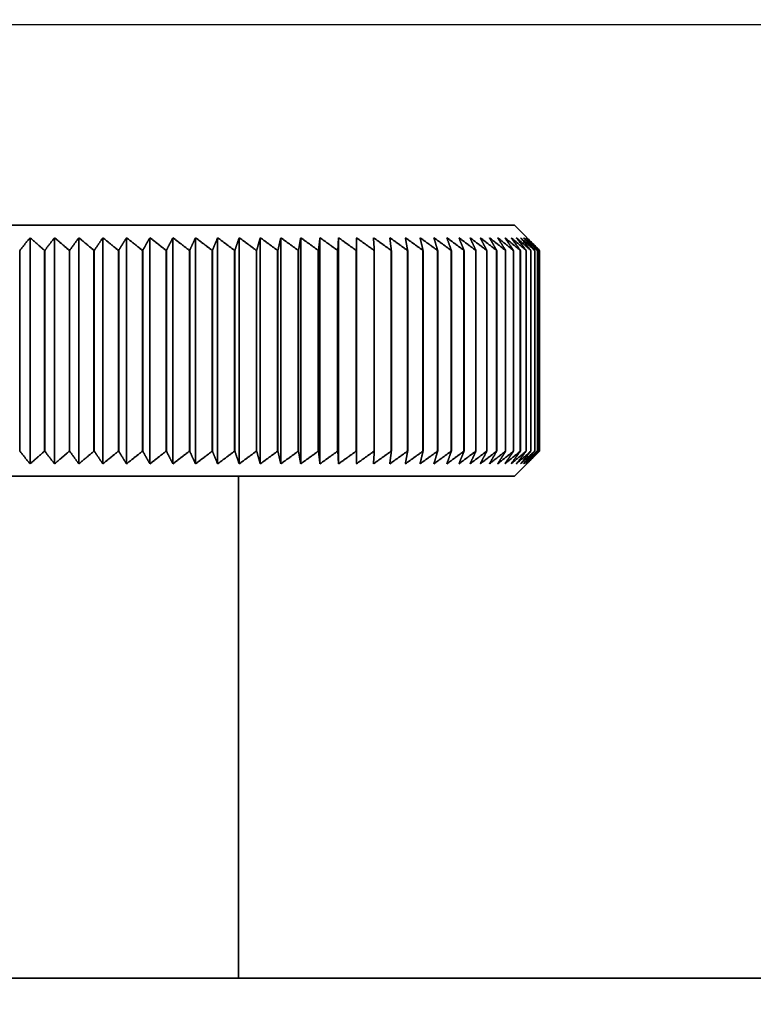
# Model space of a CAD drawing. Units: millimetres. Extents: x 95 to 2696, y 43 to 1912.
# Drawn here: x 1508 to 1523, y 1830 to 1850 of the extents above; entities that cross this region are included whole.
import ezdxf

# ---------------------------------------------------------------- set-up
doc = ezdxf.new("R2010")
doc.units = ezdxf.units.MM
doc.header["$LTSCALE"] = 6.5
doc.layers.add('Dimensions(Audipack-ISO)', color=7, linetype='Continuous', lineweight=25)
doc.layers.add('Visible Edges(Audipack-ISO)', color=7, linetype='Continuous', lineweight=35)
doc.styles.add('Audipack-ISO~0', font='arial.ttf')
doc.dimstyles.new('Audipack-ISO', dxfattribs={"dimscale": 6.5, "dimtxt": 2.5, "dimasz": 2.5, "dimexe": 1, "dimexo": 1, "dimgap": 0.5, "dimtad": 1, "dimdec": 1, "dimrnd": 1e-08, "dimtxsty": 'Audipack-ISO~0', "dimcen": 0.09, "dimdle": 10, "dimclrd": 256, "dimclre": 256, "dimclrt": 256, "dimadec": 1, "dimazin": 2, "dimtfac": 1, "dimtmove": 0, "dimatfit": 3, "dimfxl": 0, "dimtolj": 1, "dimtzin": 0, "dimlwd": 25, "dimlwe": 25, "dimarcsym": 0})

# ---------------------------------------------------------------- blocks, each defined once
blk = doc.blocks.new('*D12')
at = {"layer": 'Defpoints', "color": 0, "linetype": 'Continuous', "transparency": 16777216}
for p in [(1118.62, 1849.933), (1118.62, 1233.933), (1816.252, 1233.933)]:
    blk.add_point(p, dxfattribs=at)
at = {"layer": 'Dimensions(Audipack-ISO)', "color": 250, "linetype": 'Continuous', "lineweight": 25, "true_color": 0x3f3f3f, "transparency": 16777216}
for p, q in [((1125.12, 1849.933), (1822.752, 1849.933)), ((1816.252, 1833.683), (1816.252, 1250.183)), ((1125.12, 1233.933), (1822.752, 1233.933))]:
    blk.add_line(p, q, dxfattribs=at)
at = {"layer": 'Dimensions(Audipack-ISO)', "color": 250, "linetype": 'Continuous', "true_color": 0x3f3f3f, "transparency": 16777216}
for points in [[(1813.544, 1833.683), (1818.96, 1833.683), (1816.252, 1849.933)], [(1813.544, 1250.183), (1818.96, 1250.183), (1816.252, 1233.933)]]:
    blk.add_solid(points, dxfattribs=at)
at = {"layer": 'Dimensions(Audipack-ISO)', "color": 250, "linetype": 'Continuous', "lineweight": 25, "true_color": 0x3f3f3f, "transparency": 16777216, "insert": (1796.408, 1523.943), "char_height": 16.25, "attachment_point": 1, "rotation": 90, "style": 'Audipack-ISO~0'}
blk.add_mtext('\\A1;616', dxfattribs=at)
blk = doc.blocks.new('*D14')
at = {"layer": 'Defpoints', "color": 0, "linetype": 'Continuous', "transparency": 16777216}
for p in [(956.62, 1892.684), (956.62, 1759.333), (1700.62, 1571.933)]:
    blk.add_point(p, dxfattribs=at)
at = {"layer": 'Dimensions(Audipack-ISO)', "color": 250, "linetype": 'Continuous', "lineweight": 25, "true_color": 0x3f3f3f, "transparency": 16777216}
for p, q in [((956.62, 1765.833), (956.62, 1899.184)), ((1700.62, 1578.433), (1700.62, 1899.184)), ((1684.37, 1892.684), (972.87, 1892.684))]:
    blk.add_line(p, q, dxfattribs=at)
at = {"layer": 'Dimensions(Audipack-ISO)', "color": 250, "linetype": 'Continuous', "true_color": 0x3f3f3f, "transparency": 16777216}
for points in [[(972.87, 1895.392), (972.87, 1889.976), (956.62, 1892.684)], [(1684.37, 1895.392), (1684.37, 1889.976), (1700.62, 1892.684)]]:
    blk.add_solid(points, dxfattribs=at)
at = {"layer": 'Dimensions(Audipack-ISO)', "color": 250, "linetype": 'Continuous', "lineweight": 25, "true_color": 0x3f3f3f, "transparency": 16777216, "insert": (1310.768, 1912.184), "char_height": 16.25, "attachment_point": 1, "style": 'Audipack-ISO~0'}
blk.add_mtext('\\A1;744', dxfattribs=at)

msp = doc.modelspace()

# ---------------------------------------------------------------- linework, layer by layer
at = {"layer": 'Visible Edges(Audipack-ISO)'}
for p, q in [((1495.12, 1845.933), (1518.12, 1845.933)), ((1518.12, 1845.933), (1518.62, 1845.433)), ((1508.47, 1845.686), (1508.47, 1841.181)), ((1508.957, 1845.686), (1508.957, 1841.181)), ((1509.441, 1845.686), (1509.441, 1841.181)), ((1509.919, 1845.686), (1509.919, 1841.181)), ((1510.391, 1845.686), (1510.391, 1841.181)), ((1510.857, 1845.686), (1510.857, 1841.181)), ((1511.315, 1845.686), (1511.315, 1841.181)), ((1511.765, 1845.686), (1511.765, 1841.181)), ((1512.206, 1845.686), (1512.206, 1841.181)), ((1512.636, 1845.686), (1512.636, 1841.181)), ((1513.056, 1845.686), (1513.056, 1841.181)), ((1513.465, 1845.686), (1513.465, 1841.181)), ((1513.861, 1845.686), (1513.861, 1841.181)), ((1514.245, 1845.686), (1514.245, 1841.181)), ((1514.615, 1845.686), (1514.615, 1841.181)), ((1508.263, 1841.433), (1508.263, 1845.433)), ((1508.756, 1845.433), (1508.756, 1841.433)), ((1508.762, 1845.433), (1508.756, 1845.433)), ((1508.762, 1841.433), (1508.762, 1845.433)), ((1509.252, 1845.433), (1509.252, 1841.433)), ((1509.258, 1845.433), (1509.252, 1845.433)), ((1509.258, 1841.433), (1509.258, 1845.433)), ((1509.743, 1845.433), (1509.743, 1841.433)), ((1509.749, 1845.433), (1509.743, 1845.433)), ((1509.749, 1841.433), (1509.749, 1845.433)), ((1510.229, 1845.433), (1510.229, 1841.433)), ((1510.235, 1845.433), (1510.229, 1845.433)), ((1510.235, 1841.433), (1510.235, 1845.433)), ((1510.708, 1845.433), (1510.708, 1841.433)), ((1510.714, 1845.433), (1510.708, 1845.433)), ((1510.714, 1841.433), (1510.714, 1845.433)), ((1511.18, 1845.433), (1511.18, 1841.433)), ((1511.186, 1845.433), (1511.18, 1845.433)), ((1511.186, 1841.433), (1511.186, 1845.433)), ((1511.644, 1845.433), (1511.644, 1841.433)), ((1511.65, 1845.433), (1511.644, 1845.433)), ((1511.65, 1841.433), (1511.65, 1845.433)), ((1512.099, 1845.433), (1512.099, 1841.433)), ((1512.104, 1845.433), (1512.099, 1845.433)), ((1512.104, 1841.433), (1512.104, 1845.433)), ((1512.544, 1845.433), (1512.544, 1841.433)), ((1512.55, 1845.433), (1512.544, 1845.433)), ((1512.55, 1841.433), (1512.55, 1845.433)), ((1512.979, 1845.433), (1512.979, 1841.433)), ((1512.984, 1845.433), (1512.979, 1845.433)), ((1512.984, 1841.433), (1512.984, 1845.433)), ((1513.402, 1845.433), (1513.402, 1841.433)), ((1513.407, 1845.433), (1513.402, 1845.433)), ((1513.407, 1841.433), (1513.407, 1845.433)), ((1513.814, 1845.433), (1513.814, 1841.433)), ((1513.818, 1845.433), (1513.814, 1845.433)), ((1513.818, 1841.433), (1513.818, 1845.433)), ((1514.212, 1845.433), (1514.212, 1841.433)), ((1514.217, 1845.433), (1514.212, 1845.433)), ((1514.217, 1841.433), (1514.217, 1845.433)), ((1514.597, 1845.433), (1514.597, 1841.433)), ((1514.602, 1845.433), (1514.597, 1845.433)), ((1514.602, 1841.433), (1514.602, 1845.433)), ((1514.968, 1845.433), (1514.968, 1841.433)), ((1514.972, 1845.433), (1514.968, 1845.433)), ((1514.972, 1841.433), (1514.972, 1845.433)), ((1515.324, 1845.433), (1515.324, 1841.433)), ((1515.328, 1845.433), (1515.324, 1845.433)), ((1515.328, 1841.433), (1515.328, 1845.433)), ((1515.665, 1845.433), (1515.665, 1841.433)), ((1515.668, 1845.433), (1515.665, 1845.433)), ((1515.668, 1841.433), (1515.668, 1845.433)), ((1515.989, 1845.433), (1515.989, 1841.433)), ((1515.993, 1845.433), (1515.989, 1845.433)), ((1515.993, 1841.433), (1515.993, 1845.433)), ((1516.297, 1845.433), (1516.297, 1841.433)), ((1516.3, 1845.433), (1516.297, 1845.433)), ((1516.3, 1841.433), (1516.3, 1845.433)), ((1516.587, 1845.433), (1516.587, 1841.433)), ((1516.591, 1845.433), (1516.587, 1845.433)), ((1516.591, 1841.433), (1516.591, 1845.433)), ((1516.86, 1845.433), (1516.86, 1841.433)), ((1516.863, 1845.433), (1516.86, 1845.433)), ((1516.863, 1841.433), (1516.863, 1845.433)), ((1517.115, 1845.433), (1517.115, 1841.433)), ((1517.118, 1845.433), (1517.115, 1845.433)), ((1517.118, 1841.433), (1517.118, 1845.433)), ((1517.351, 1845.433), (1517.351, 1841.433)), ((1517.353, 1845.433), (1517.351, 1845.433)), ((1517.353, 1841.433), (1517.353, 1845.433)), ((1517.568, 1845.433), (1517.568, 1841.433)), ((1517.57, 1845.433), (1517.568, 1845.433)), ((1517.57, 1841.433), (1517.57, 1845.433)), ((1517.765, 1845.433), (1517.765, 1841.433)), ((1517.767, 1845.433), (1517.765, 1845.433)), ((1517.767, 1841.433), (1517.767, 1845.433)), ((1517.943, 1845.433), (1517.943, 1841.433)), ((1517.945, 1845.433), (1517.943, 1845.433)), ((1517.945, 1841.433), (1517.945, 1845.433)), ((1518.1, 1845.433), (1518.1, 1841.433)), ((1518.102, 1845.433), (1518.1, 1845.433)), ((1518.102, 1841.433), (1518.102, 1845.433)), ((1518.237, 1845.433), (1518.237, 1841.433)), ((1518.239, 1845.433), (1518.237, 1845.433)), ((1518.239, 1841.433), (1518.239, 1845.433)), ((1518.354, 1845.433), (1518.354, 1841.433)), ((1518.355, 1845.433), (1518.354, 1845.433)), ((1518.355, 1841.433), (1518.355, 1845.433)), ((1518.449, 1845.433), (1518.449, 1841.433)), ((1518.45, 1845.433), (1518.449, 1845.433)), ((1518.45, 1841.433), (1518.45, 1845.433)), ((1518.524, 1845.433), (1518.524, 1841.433)), ((1518.525, 1845.433), (1518.524, 1845.433)), ((1518.525, 1841.433), (1518.525, 1845.433)), ((1518.577, 1845.433), (1518.577, 1841.433)), ((1518.578, 1845.433), (1518.577, 1845.433)), ((1518.578, 1841.433), (1518.578, 1845.433)), ((1518.609, 1845.433), (1518.609, 1841.433)), ((1518.61, 1845.433), (1518.609, 1845.433)), ((1518.61, 1841.433), (1518.61, 1845.433)), ((1518.62, 1845.433), (1518.62, 1841.433)), ((1518.62, 1845.433), (1518.62, 1841.433)), ((1508.257, 1841.433), (1508.263, 1841.433)), ((1508.756, 1841.433), (1508.762, 1841.433)), ((1509.252, 1841.433), (1509.258, 1841.433)), ((1509.743, 1841.433), (1509.749, 1841.433)), ((1510.229, 1841.433), (1510.235, 1841.433)), ((1510.708, 1841.433), (1510.714, 1841.433)), ((1511.18, 1841.433), (1511.186, 1841.433)), ((1511.644, 1841.433), (1511.65, 1841.433)), ((1512.099, 1841.433), (1512.104, 1841.433)), ((1512.544, 1841.433), (1512.55, 1841.433)), ((1512.979, 1841.433), (1512.984, 1841.433)), ((1513.402, 1841.433), (1513.407, 1841.433)), ((1513.814, 1841.433), (1513.818, 1841.433)), ((1514.212, 1841.433), (1514.217, 1841.433)), ((1514.597, 1841.433), (1514.602, 1841.433)), ((1514.968, 1841.433), (1514.972, 1841.433)), ((1515.324, 1841.433), (1515.328, 1841.433)), ((1515.665, 1841.433), (1515.668, 1841.433)), ((1515.989, 1841.433), (1515.993, 1841.433)), ((1516.297, 1841.433), (1516.3, 1841.433)), ((1516.587, 1841.433), (1516.591, 1841.433)), ((1516.86, 1841.433), (1516.863, 1841.433)), ((1517.115, 1841.433), (1517.118, 1841.433)), ((1517.351, 1841.433), (1517.353, 1841.433)), ((1517.568, 1841.433), (1517.57, 1841.433)), ((1517.765, 1841.433), (1517.767, 1841.433)), ((1517.943, 1841.433), (1517.945, 1841.433)), ((1518.1, 1841.433), (1518.102, 1841.433)), ((1518.12, 1840.933), (1518.62, 1841.433)), ((1518.237, 1841.433), (1518.239, 1841.433)), ((1518.354, 1841.433), (1518.355, 1841.433)), ((1518.449, 1841.433), (1518.45, 1841.433)), ((1518.524, 1841.433), (1518.525, 1841.433)), ((1518.577, 1841.433), (1518.578, 1841.433)), ((1518.609, 1841.433), (1518.61, 1841.433)), ((1518.12, 1840.933), (1495.12, 1840.933)), ((1512.62, 1840.933), (1512.62, 1830.933)), ((1063.62, 1830.933), (1660.62, 1830.933))]:
    msp.add_line(p, q, dxfattribs=at)
for points, weights in [([(1508.263, 1845.433), (1508.367, 1845.562), (1508.47, 1845.686)], [1, 1.00011084606, 1]), ([(1508.47, 1845.686), (1508.612, 1845.562), (1508.756, 1845.433)], [1, 1.00011084604, 1]), ([(1508.762, 1845.433), (1508.861, 1845.562), (1508.957, 1845.686)], [1, 1.00011084605, 1]), ([(1508.957, 1845.686), (1509.103, 1845.562), (1509.252, 1845.433)], [1, 1.00011084604, 1]), ([(1509.258, 1845.433), (1509.35, 1845.562), (1509.441, 1845.686)], [1, 1.00011084606, 1]), ([(1509.441, 1845.686), (1509.59, 1845.562), (1509.743, 1845.433)], [1, 1.00011084605, 1]), ([(1509.749, 1845.433), (1509.835, 1845.562), (1509.919, 1845.686)], [1, 1.00011084605, 1]), ([(1509.919, 1845.686), (1510.072, 1845.562), (1510.229, 1845.433)], [1, 1.00011084605, 1]), ([(1510.235, 1845.433), (1510.314, 1845.562), (1510.391, 1845.686)], [1, 1.00011084605, 1]), ([(1510.391, 1845.686), (1510.548, 1845.562), (1510.708, 1845.433)], [1, 1.00011084605, 1]), ([(1510.714, 1845.433), (1510.786, 1845.562), (1510.857, 1845.686)], [1, 1.00011084605, 1]), ([(1510.857, 1845.686), (1511.017, 1845.562), (1511.18, 1845.433)], [1, 1.00011084605, 1]), ([(1511.186, 1845.433), (1511.251, 1845.562), (1511.315, 1845.686)], [1, 1.00011084605, 1]), ([(1511.315, 1845.686), (1511.478, 1845.562), (1511.644, 1845.433)], [1, 1.00011084605, 1]), ([(1511.65, 1845.433), (1511.708, 1845.562), (1511.765, 1845.686)], [1, 1.00011084605, 1]), ([(1511.765, 1845.686), (1511.93, 1845.562), (1512.099, 1845.433)], [1, 1.00011084606, 1]), ([(1512.104, 1845.433), (1512.156, 1845.562), (1512.206, 1845.686)], [1, 1.00011084606, 1]), ([(1512.206, 1845.686), (1512.373, 1845.562), (1512.544, 1845.433)], [1, 1.00011084606, 1]), ([(1512.55, 1845.433), (1512.593, 1845.562), (1512.636, 1845.686)], [1, 1.00011084604, 1]), ([(1512.636, 1845.686), (1512.806, 1845.562), (1512.979, 1845.433)], [1, 1.00011084605, 1]), ([(1512.984, 1845.433), (1513.021, 1845.562), (1513.056, 1845.686)], [1, 1.00011084605, 1]), ([(1513.056, 1845.686), (1513.227, 1845.562), (1513.402, 1845.433)], [1, 1.00011084605, 1]), ([(1513.407, 1845.433), (1513.436, 1845.562), (1513.465, 1845.686)], [1, 1.00011084605, 1]), ([(1513.465, 1845.686), (1513.637, 1845.562), (1513.814, 1845.433)], [1, 1.00011084606, 1]), ([(1513.818, 1845.433), (1513.84, 1845.562), (1513.861, 1845.686)], [1, 1.00011084605, 1]), ([(1513.861, 1845.686), (1514.035, 1845.562), (1514.212, 1845.433)], [1, 1.00011084606, 1]), ([(1514.217, 1845.433), (1514.231, 1845.562), (1514.245, 1845.686)], [1, 1.00011084604, 1]), ([(1514.245, 1845.686), (1514.419, 1845.562), (1514.597, 1845.433)], [1, 1.00011084606, 1]), ([(1514.602, 1845.433), (1514.608, 1845.562), (1514.615, 1845.686)], [1, 1.00011084605, 1]), ([(1514.615, 1845.686), (1514.789, 1845.562), (1514.968, 1845.433)], [1, 1.00011084606, 1]), ([(1514.97, 1845.686), (1515.145, 1845.562), (1515.324, 1845.433)], [1, 1.00011084606, 1]), ([(1514.972, 1845.433), (1514.971, 1845.562), (1514.97, 1845.686)], [1, 1.00011084605, 1]), ([(1515.311, 1845.686), (1515.486, 1845.562), (1515.665, 1845.433)], [1, 1.00011084606, 1]), ([(1515.328, 1845.433), (1515.32, 1845.562), (1515.311, 1845.686)], [1, 1.00011084605, 1]), ([(1515.637, 1845.686), (1515.811, 1845.562), (1515.989, 1845.433)], [1, 1.00011084607, 1]), ([(1515.668, 1845.433), (1515.652, 1845.562), (1515.637, 1845.686)], [1, 1.00011084605, 1]), ([(1515.946, 1845.686), (1516.12, 1845.562), (1516.297, 1845.433)], [1, 1.00011084606, 1]), ([(1515.993, 1845.433), (1515.969, 1845.562), (1515.946, 1845.686)], [1, 1.00011084605, 1]), ([(1516.239, 1845.686), (1516.411, 1845.562), (1516.587, 1845.433)], [1, 1.00011084605, 1]), ([(1516.3, 1845.433), (1516.269, 1845.562), (1516.239, 1845.686)], [1, 1.00011084605, 1]), ([(1516.515, 1845.686), (1516.686, 1845.562), (1516.86, 1845.433)], [1, 1.00011084606, 1]), ([(1516.591, 1845.433), (1516.552, 1845.562), (1516.515, 1845.686)], [1, 1.00011084605, 1]), ([(1516.773, 1845.686), (1516.942, 1845.562), (1517.115, 1845.433)], [1, 1.00011084606, 1]), ([(1516.863, 1845.433), (1516.818, 1845.562), (1516.773, 1845.686)], [1, 1.00011084605, 1]), ([(1517.013, 1845.686), (1517.18, 1845.562), (1517.351, 1845.433)], [1, 1.00011084606, 1]), ([(1517.118, 1845.433), (1517.065, 1845.562), (1517.013, 1845.686)], [1, 1.00011084605, 1]), ([(1517.235, 1845.686), (1517.399, 1845.562), (1517.568, 1845.433)], [1, 1.00011084606, 1]), ([(1517.353, 1845.433), (1517.293, 1845.562), (1517.235, 1845.686)], [1, 1.00011084605, 1]), ([(1517.437, 1845.686), (1517.6, 1845.562), (1517.765, 1845.433)], [1, 1.00011084606, 1]), ([(1517.57, 1845.433), (1517.503, 1845.562), (1517.437, 1845.686)], [1, 1.00011084606, 1]), ([(1517.621, 1845.686), (1517.78, 1845.562), (1517.943, 1845.433)], [1, 1.00011084605, 1]), ([(1517.767, 1845.433), (1517.693, 1845.562), (1517.621, 1845.686)], [1, 1.00011084605, 1]), ([(1517.785, 1845.686), (1517.941, 1845.562), (1518.1, 1845.433)], [1, 1.00011084606, 1]), ([(1517.945, 1845.433), (1517.864, 1845.562), (1517.785, 1845.686)], [1, 1.00011084604, 1]), ([(1517.929, 1845.686), (1518.082, 1845.562), (1518.237, 1845.433)], [1, 1.00011084605, 1]), ([(1518.102, 1845.433), (1518.015, 1845.562), (1517.929, 1845.686)], [1, 1.00011084605, 1]), ([(1518.053, 1845.686), (1518.202, 1845.562), (1518.354, 1845.433)], [1, 1.00011084605, 1]), ([(1518.239, 1845.433), (1518.145, 1845.562), (1518.053, 1845.686)], [1, 1.00011084605, 1]), ([(1518.157, 1845.686), (1518.301, 1845.562), (1518.449, 1845.433)], [1, 1.00011084607, 1]), ([(1518.355, 1845.433), (1518.255, 1845.562), (1518.157, 1845.686)], [1, 1.00011084605, 1]), ([(1518.24, 1845.686), (1518.38, 1845.562), (1518.524, 1845.433)], [1, 1.00011084606, 1]), ([(1518.45, 1845.433), (1518.344, 1845.562), (1518.24, 1845.686)], [1, 1.00011084606, 1]), ([(1518.302, 1845.686), (1518.438, 1845.562), (1518.577, 1845.433)], [1, 1.00011084605, 1]), ([(1518.525, 1845.433), (1518.412, 1845.562), (1518.302, 1845.686)], [1, 1.00011084605, 1]), ([(1518.344, 1845.686), (1518.475, 1845.562), (1518.609, 1845.433)], [1, 1.00011084605, 1]), ([(1518.578, 1845.433), (1518.46, 1845.562), (1518.344, 1845.686)], [1, 1.00011084605, 1]), ([(1518.365, 1845.686), (1518.491, 1845.562), (1518.62, 1845.433)], [1, 1.00011084606, 1]), ([(1518.61, 1845.433), (1518.486, 1845.562), (1518.365, 1845.686)], [1, 1.00011084606, 1]), ([(1508.47, 1841.181), (1508.367, 1841.304), (1508.263, 1841.433)], [1, 1.00011084606, 1]), ([(1508.756, 1841.433), (1508.612, 1841.304), (1508.47, 1841.181)], [1, 1.00011084606, 1]), ([(1508.957, 1841.181), (1508.861, 1841.304), (1508.762, 1841.433)], [1, 1.00011084605, 1]), ([(1509.252, 1841.433), (1509.103, 1841.304), (1508.957, 1841.181)], [1, 1.00011084607, 1]), ([(1509.441, 1841.181), (1509.35, 1841.304), (1509.258, 1841.433)], [1, 1.00011084606, 1]), ([(1509.743, 1841.433), (1509.59, 1841.304), (1509.441, 1841.181)], [1, 1.00011084607, 1]), ([(1509.919, 1841.181), (1509.835, 1841.304), (1509.749, 1841.433)], [1, 1.00011084606, 1]), ([(1510.229, 1841.433), (1510.072, 1841.304), (1509.919, 1841.181)], [1, 1.00011084606, 1]), ([(1510.391, 1841.181), (1510.314, 1841.304), (1510.235, 1841.433)], [1, 1.00011084607, 1]), ([(1510.708, 1841.433), (1510.548, 1841.304), (1510.391, 1841.181)], [1, 1.00011084604, 1]), ([(1510.857, 1841.181), (1510.786, 1841.304), (1510.714, 1841.433)], [1, 1.00011084606, 1]), ([(1511.18, 1841.433), (1511.017, 1841.304), (1510.857, 1841.181)], [1, 1.00011084603, 1]), ([(1511.315, 1841.181), (1511.251, 1841.304), (1511.186, 1841.433)], [1, 1.00011084606, 1]), ([(1511.644, 1841.433), (1511.478, 1841.304), (1511.315, 1841.181)], [1, 1.00011084604, 1]), ([(1511.765, 1841.181), (1511.708, 1841.304), (1511.65, 1841.433)], [1, 1.00011084605, 1]), ([(1512.099, 1841.433), (1511.93, 1841.304), (1511.765, 1841.181)], [1, 1.00011084604, 1]), ([(1512.206, 1841.181), (1512.156, 1841.304), (1512.104, 1841.433)], [1, 1.00011084606, 1]), ([(1512.544, 1841.433), (1512.373, 1841.304), (1512.206, 1841.181)], [1, 1.00011084604, 1]), ([(1512.636, 1841.181), (1512.593, 1841.304), (1512.55, 1841.433)], [1, 1.00011084606, 1]), ([(1512.979, 1841.433), (1512.806, 1841.304), (1512.636, 1841.181)], [1, 1.00011084603, 1]), ([(1513.056, 1841.181), (1513.021, 1841.304), (1512.984, 1841.433)], [1, 1.00011084606, 1]), ([(1513.402, 1841.433), (1513.227, 1841.304), (1513.056, 1841.181)], [1, 1.00011084604, 1]), ([(1513.465, 1841.181), (1513.436, 1841.304), (1513.407, 1841.433)], [1, 1.00011084606, 1]), ([(1513.814, 1841.433), (1513.637, 1841.304), (1513.465, 1841.181)], [1, 1.00011084604, 1]), ([(1513.861, 1841.181), (1513.84, 1841.304), (1513.818, 1841.433)], [1, 1.00011084607, 1]), ([(1514.212, 1841.433), (1514.035, 1841.304), (1513.861, 1841.181)], [1, 1.00011084605, 1]), ([(1514.245, 1841.181), (1514.231, 1841.304), (1514.217, 1841.433)], [1, 1.00011084606, 1]), ([(1514.597, 1841.433), (1514.419, 1841.304), (1514.245, 1841.181)], [1, 1.00011084606, 1]), ([(1514.615, 1841.181), (1514.608, 1841.304), (1514.602, 1841.433)], [1, 1.00011084606, 1]), ([(1514.968, 1841.433), (1514.789, 1841.304), (1514.615, 1841.181)], [1, 1.00011084606, 1]), ([(1515.324, 1841.433), (1515.145, 1841.304), (1514.97, 1841.181)], [1, 1.00011084605, 1]), ([(1514.97, 1841.181), (1514.971, 1841.304), (1514.972, 1841.433)], [1, 1.00011084606, 1]), ([(1515.665, 1841.433), (1515.486, 1841.304), (1515.311, 1841.181)], [1, 1.00011084606, 1]), ([(1515.311, 1841.181), (1515.32, 1841.304), (1515.328, 1841.433)], [1, 1.00011084605, 1]), ([(1515.989, 1841.433), (1515.811, 1841.304), (1515.637, 1841.181)], [1, 1.00011084606, 1]), ([(1515.637, 1841.181), (1515.652, 1841.304), (1515.668, 1841.433)], [1, 1.00011084607, 1]), ([(1516.297, 1841.433), (1516.12, 1841.304), (1515.946, 1841.181)], [1, 1.00011084606, 1]), ([(1515.946, 1841.181), (1515.969, 1841.304), (1515.993, 1841.433)], [1, 1.00011084606, 1]), ([(1516.587, 1841.433), (1516.411, 1841.304), (1516.239, 1841.181)], [1, 1.00011084605, 1]), ([(1516.239, 1841.181), (1516.269, 1841.304), (1516.3, 1841.433)], [1, 1.00011084606, 1]), ([(1516.86, 1841.433), (1516.686, 1841.304), (1516.515, 1841.181)], [1, 1.00011084606, 1]), ([(1516.515, 1841.181), (1516.552, 1841.304), (1516.591, 1841.433)], [1, 1.00011084606, 1]), ([(1517.115, 1841.433), (1516.942, 1841.304), (1516.773, 1841.181)], [1, 1.00011084606, 1]), ([(1516.773, 1841.181), (1516.818, 1841.304), (1516.863, 1841.433)], [1, 1.00011084607, 1]), ([(1517.351, 1841.433), (1517.18, 1841.304), (1517.013, 1841.181)], [1, 1.00011084606, 1]), ([(1517.013, 1841.181), (1517.065, 1841.304), (1517.118, 1841.433)], [1, 1.00011084606, 1]), ([(1517.568, 1841.433), (1517.399, 1841.304), (1517.235, 1841.181)], [1, 1.00011084605, 1]), ([(1517.235, 1841.181), (1517.293, 1841.304), (1517.353, 1841.433)], [1, 1.00011084606, 1]), ([(1517.765, 1841.433), (1517.6, 1841.304), (1517.437, 1841.181)], [1, 1.00011084604, 1]), ([(1517.437, 1841.181), (1517.503, 1841.304), (1517.57, 1841.433)], [1, 1.00011084607, 1]), ([(1517.943, 1841.433), (1517.78, 1841.304), (1517.621, 1841.181)], [1, 1.00011084605, 1]), ([(1517.621, 1841.181), (1517.693, 1841.304), (1517.767, 1841.433)], [1, 1.00011084606, 1]), ([(1518.1, 1841.433), (1517.941, 1841.304), (1517.785, 1841.181)], [1, 1.00011084605, 1]), ([(1517.785, 1841.181), (1517.864, 1841.304), (1517.945, 1841.433)], [1, 1.00011084606, 1]), ([(1518.237, 1841.433), (1518.082, 1841.304), (1517.929, 1841.181)], [1, 1.00011084606, 1]), ([(1517.929, 1841.181), (1518.015, 1841.304), (1518.102, 1841.433)], [1, 1.00011084607, 1]), ([(1518.354, 1841.433), (1518.202, 1841.304), (1518.053, 1841.181)], [1, 1.00011084606, 1]), ([(1518.053, 1841.181), (1518.145, 1841.304), (1518.239, 1841.433)], [1, 1.00011084606, 1]), ([(1518.449, 1841.433), (1518.301, 1841.304), (1518.157, 1841.181)], [1, 1.00011084606, 1]), ([(1518.157, 1841.181), (1518.255, 1841.304), (1518.355, 1841.433)], [1, 1.00011084605, 1]), ([(1518.524, 1841.433), (1518.38, 1841.304), (1518.24, 1841.181)], [1, 1.00011084606, 1]), ([(1518.24, 1841.181), (1518.344, 1841.304), (1518.45, 1841.433)], [1, 1.00011084606, 1]), ([(1518.577, 1841.433), (1518.438, 1841.304), (1518.302, 1841.181)], [1, 1.00011084606, 1]), ([(1518.302, 1841.181), (1518.412, 1841.304), (1518.525, 1841.433)], [1, 1.00011084606, 1]), ([(1518.609, 1841.433), (1518.475, 1841.304), (1518.344, 1841.181)], [1, 1.00011084606, 1]), ([(1518.344, 1841.181), (1518.46, 1841.304), (1518.578, 1841.433)], [1, 1.00011084606, 1]), ([(1518.62, 1841.433), (1518.491, 1841.304), (1518.365, 1841.181)], [1, 1.00011084606, 1]), ([(1518.365, 1841.181), (1518.486, 1841.304), (1518.61, 1841.433)], [1, 1.00011084606, 1])]:
    msp.add_rational_spline(points, weights, degree=2, dxfattribs=at)

# ---------------------------------------------------------------- dimensions: what is measured, and where the dimension line sits
at = {"layer": 'Dimensions(Audipack-ISO)', "color": 250, "linetype": 'Continuous', "lineweight": 25, "true_color": 0x3f3f3f}
for base, p1, p2, angle, picture, middle in [((956.62, 1892.684), (1700.62, 1571.933), (956.62, 1759.333), 180, '*D14', (1328.62, 1892.684)), ((1816.252, 1233.933), (1118.62, 1849.933), (1118.62, 1233.933), 90, '*D12', (1816.252, 1541.933))]:
    dim = msp.add_linear_dim(base=base, p1=p1, p2=p2, angle=angle, dimstyle='Audipack-ISO', override={"dimgap": 0.5, "dimdec": 1, "dimtol": 0, "dimlim": 0, "dimtp": 0, "dimtm": 0, "dimtdec": 2, "dimtofl": 0, "dimatfit": 1}, dxfattribs=at)
    dim.commit()
    dim.dimension.update_dxf_attribs({"geometry": picture, "text_midpoint": middle, "dimtype": 160})

doc.saveas('drawing.dxf')
